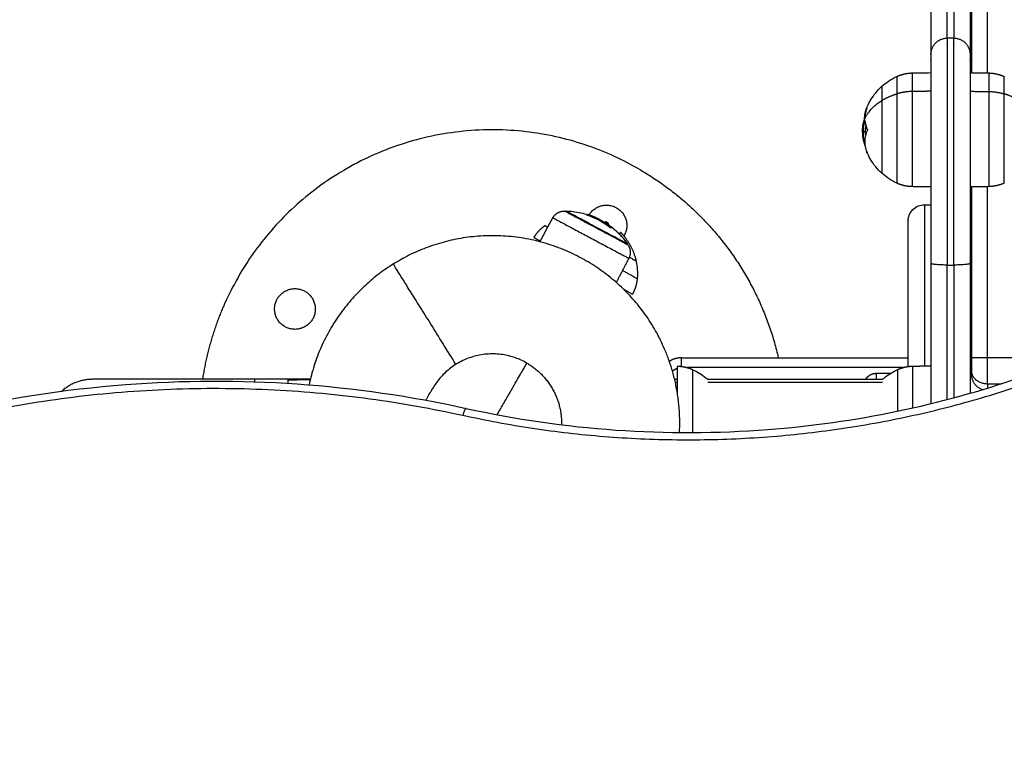
# Model space of a CAD drawing. Units: millimetres. Extents: x 3554.7 to 3575.3, y 7391.9 to 7411.
# Drawn here: x 3567.3 to 3567.6, y 7398.6 to 7398.8 of the extents above; entities that cross this region are included whole.
import ezdxf

# ---------------------------------------------------------------- set-up
doc = ezdxf.new("R2010")
doc.units = ezdxf.units.MM
doc.layers.add('DIASTASEIS', color=253, linetype='Continuous', lineweight=5)
doc.layers.add('Make2D$Visible$Curves', color=255, linetype='Continuous')
doc.layers.add('Make2D$Visible$Tangents', color=253, linetype='Continuous')
doc.styles.get("Standard").update_dxf_attribs({"font": 'ARIALN.TTF'})
doc.dimstyles.new('STANDARD_ACAD', dxfattribs={"dimtxt": 0.18, "dimasz": 0.15, "dimexe": 0.18, "dimexo": 0.0625, "dimgap": 0.09, "dimtad": 0, "dimtih": 1, "dimtoh": 1, "dimzin": 0, "dimdsep": 46, "dimtxsty": 'Standard', "dimblk": 'OBLIQUE', "dimcen": 0.09, "dimadec": 0, "dimazin": 0, "dimtfac": 1, "dimtofl": 0, "dimtmove": 0, "dimatfit": 3, "dimfxl": 1, "dimtolj": 1, "dimtzin": 0, "dimarcsym": 0})

# ---------------------------------------------------------------- blocks, each defined once
blk = doc.blocks.new('_Oblique')
at = {"color": 0, "linetype": 'ByBlock', "lineweight": -2, "transparency": 16777216}
blk.add_line((-0.5, -0.5), (0.5, 0.5), dxfattribs=at)
blk = doc.blocks.new('*D2')
at = {"layer": 'Defpoints', "color": 0}
for p in [(3567.54426, 7403.17813), (3563.1977, 7392.35582), (3567.0481, 7392.35582)]:
    blk.add_point(p, dxfattribs=at)
at = {"layer": 'DIASTASEIS', "color": 0, "lineweight": -2}
for p, q in [((3567.48176, 7403.17813), (3563.0177, 7403.17813)), ((3563.1977, 7403.17813), (3563.1977, 7397.94888)), ((3563.1977, 7392.35582), (3563.1977, 7397.58507)), ((3566.9856, 7392.35582), (3563.0177, 7392.35582))]:
    blk.add_line(p, q, dxfattribs=at)
at = {"layer": 'DIASTASEIS', "color": 0, "linetype": 'ByBlock', "lineweight": -2, "xscale": 0.15, "yscale": 0.15, "zscale": 0.15}
for p, rotation in [((3563.1977, 7403.17813), 90), ((3563.1977, 7392.35582), 270)]:
    blk.add_blockref('_Oblique', p, dxfattribs=dict(at, rotation=rotation))
at = {"layer": 'DIASTASEIS', "color": 0, "insert": (3563.1977, 7397.76698), "char_height": 0.18, "attachment_point": 5}
blk.add_mtext('\\A1;10.82', dxfattribs=at)
blk = doc.blocks.new('*D4')
at = {"layer": 'Defpoints', "color": 0}
for p in [(3567.55326, 7401.15813), (3565.3041, 7393.83552), (3566.7995, 7393.83552)]:
    blk.add_point(p, dxfattribs=at)
at = {"layer": 'DIASTASEIS', "color": 0, "lineweight": -2}
for p, q in [((3567.49076, 7401.15813), (3565.1241, 7401.15813)), ((3565.3041, 7401.15813), (3565.3041, 7397.67873)), ((3565.3041, 7393.83552), (3565.3041, 7397.31492)), ((3566.737, 7393.83552), (3565.1241, 7393.83552))]:
    blk.add_line(p, q, dxfattribs=at)
at = {"layer": 'DIASTASEIS', "color": 0, "linetype": 'ByBlock', "lineweight": -2, "xscale": 0.15, "yscale": 0.15, "zscale": 0.15}
for p, rotation in [((3565.3041, 7401.15813), 90), ((3565.3041, 7393.83552), 270)]:
    blk.add_blockref('_Oblique', p, dxfattribs=dict(at, rotation=rotation))
at = {"layer": 'DIASTASEIS', "color": 0, "insert": (3565.3041, 7397.49683), "char_height": 0.18, "attachment_point": 5}
blk.add_mtext('\\A1;7.32', dxfattribs=at)
blk = doc.blocks.new('s260a')
at = {"layer": 'Make2D$Visible$Curves'}
for points, degree in [([(3519.32823, 7404.58246), (3519.32823, 7404.5535), (3519.32823, 7404.52453)], 2), ([(3519.31012, 7404.52444), (3519.31202, 7404.52447), (3519.31393, 7404.5245), (3519.31583, 7404.52454)], 3), ([(3519.32783, 7404.52454), (3519.33069, 7404.52449), (3519.33355, 7404.52444)], 2), ([(3519.2962, 7404.51384), (3519.29621, 7404.51386), (3519.29621, 7404.51388), (3519.29622, 7404.51388)], 3), ([(3519.2962, 7404.51383), (3519.2962, 7404.51383), (3519.2962, 7404.51382), (3519.2962, 7404.51382)], 3), ([(3519.29577, 7404.509), (3519.29556, 7404.509), (3519.29534, 7404.509)], 2), ([(3519.29568, 7404.50971), (3519.29565, 7404.50971), (3519.29562, 7404.50971)], 2), ([(3519.29573, 7404.5064), (3519.29535, 7404.5064), (3519.29498, 7404.5064)], 2), ([(3519.29575, 7404.50533), (3519.29574, 7404.50567), (3519.29573, 7404.50604), (3519.29573, 7404.5064)], 3), ([(3519.29631, 7404.50712), (3519.29631, 7404.50712), (3519.29631, 7404.50712), (3519.29631, 7404.50712)], 3), ([(3519.2952, 7404.50339), (3519.29512, 7404.50375), (3519.29506, 7404.50412), (3519.29501, 7404.50448)], 3), ([(3519.29556, 7404.5043), (3519.29531, 7404.5043), (3519.29506, 7404.5043)], 2), ([(3519.31583, 7404.48944), (3519.31298, 7404.48949), (3519.31012, 7404.48954)], 2), ([(3519.33355, 7404.48954), (3519.33164, 7404.4895), (3519.32974, 7404.48947), (3519.32783, 7404.48944)], 3), ([(3519.32823, 7404.48944), (3519.32823, 7404.46322), (3519.32823, 7404.43699)], 2), ([(3519.31383, 7404.48399), (3519.31483, 7404.48399), (3519.31583, 7404.48399)], 2), ([(3519.20326, 7404.48206), (3519.20342, 7404.48206), (3519.20358, 7404.48206), (3519.20374, 7404.48206)], 3), ([(3519.19577, 7404.47262), (3519.1971, 7404.47507), (3519.19844, 7404.47752), (3519.19977, 7404.47997)], 3), ([(3519.21603, 7404.47885), (3519.21584, 7404.47853), (3519.21565, 7404.4782)], 2), ([(3519.21629, 7404.47771), (3519.21615, 7404.47787), (3519.21594, 7404.47803), (3519.21565, 7404.4782)], 3), ([(3519.21678, 7404.47776), (3519.21676, 7404.47772), (3519.21673, 7404.47768)], 2), ([(3519.21674, 7404.47769), (3519.21675, 7404.47772), (3519.21677, 7404.47774), (3519.21678, 7404.47776)], 3), ([(3519.22309, 7404.46754), (3519.22116, 7404.46384), (3519.21923, 7404.46014)], 2), ([(3519.23923, 7404.43699), (3519.27403, 7404.43699), (3519.30883, 7404.43699)], 2), ([(3519.32783, 7404.43699), (3519.32803, 7404.43699), (3519.32823, 7404.43699)], 2), ([(3519.31032, 7404.43444), (3519.31308, 7404.43449), (3519.31583, 7404.43454)], 2), ([(3519.12533, 7404.43044), (3519.11678, 7404.43044), (3519.10823, 7404.43044)], 2), ([(3519.11854, 7404.43026), (3519.12192, 7404.43029), (3519.1253, 7404.43032)], 2), ([(3519.23714, 7404.43044), (3519.23754, 7404.43044), (3519.23795, 7404.43044)], 2), ([(3519.2472, 7404.43044), (3519.27413, 7404.43044), (3519.30107, 7404.43044)], 2), ([(3519.29914, 7404.43226), (3519.30062, 7404.43227), (3519.30209, 7404.43229), (3519.30356, 7404.4323)], 3)]:
    blk.add_open_spline(points, degree=degree, dxfattribs=at)
for points, weights, degree, knots in [([(3519.31583, 7404.57833), (3519.31583, 7404.56236), (3519.31583, 7404.54737), (3519.31583, 7404.53238), (3519.31583, 7404.53016)], [1, 0.896387792328, 1, 0.896387792328, 1], 2, [0, 0, 0, 32.147092, 32.147092, 64.294183, 64.294183, 64.294183]), ([(3519.32783, 7404.57833), (3519.32783, 7404.56236), (3519.32783, 7404.54737), (3519.32783, 7404.53238), (3519.32783, 7404.53016)], [1, 0.896387792328, 1, 0.896387792328, 1], 2, [-64.294183, -64.294183, -64.294183, -32.147092, -32.147092, 0, 0, 0]), ([(3519.30076, 7404.51599), (3519.30076, 7404.50956), (3519.30076, 7404.5016), (3519.30076, 7404.49364), (3519.30076, 7404.49364)], [1, 0.837757589222, 1, 0.837757589222, 1], 2, [-41.940262, -41.940262, -41.940262, -26.517466, -26.517466, -11.094671, -11.094671, -11.094671]), ([(3519.22623, 7404.49493), (3519.14829, 7404.53993), (3519.10329, 7404.46199), (3519.09479, 7404.44726), (3519.09224, 7404.43044)], [1, 0.707106781187, 1, 0.927397793765, 0.89078877557], 2, [-282.743339, -282.743339, -282.743339, -141.371669, -141.371669, -106.32854, -106.32854, -106.32854]), ([(3519.19977, 7404.47997), (3519.20027, 7404.48088), (3519.20108, 7404.48157), (3519.20212, 7404.48189), (3519.20249, 7404.482), (3519.20288, 7404.48206), (3519.20326, 7404.48206)], [0.948722380276, 0.858040474803, 0.812699522066, 0.812699522066, 0.812699522066, 0.812699522066, 0.812699522066], 3, [0.039704, 0.039704, 0.039704, 0.039704, 3.222976, 3.222976, 3.222976, 4.401645, 4.401645, 4.401645, 4.401645]), ([(3519.22263, 7404.47199), (3519.22148, 7404.4726), (3519.21261, 7404.47733), (3519.20374, 7404.48206), (3519.20374, 7404.48206)], [1, 0.729743001989, 1, 0.729743001989, 1], 2, [0, 0, 0, 16.186282, 16.186282, 32.372564, 32.372564, 32.372564]), ([(3519.21076, 7404.48063), (3519.21079, 7404.48068), (3519.21082, 7404.48073), (3519.21395, 7404.48615), (3519.21936, 7404.48302)], [0.991911984358, 0.995898558896, 1, 0.707106781187, 1], 2, [-9.954953, -9.954953, -9.954953, -9.817477, -9.817477, 0, 0, 0]), ([(3519.21936, 7404.48302), (3519.22477, 7404.4799), (3519.22165, 7404.47448), (3519.22162, 7404.47443), (3519.22158, 7404.47438)], [1, 0.707106781187, 1, 0.996059137639, 0.992224323456], 2, [-19.634954, -19.634954, -19.634954, -9.817477, -9.817477, -9.685383, -9.685383, -9.685383]), ([(3519.22056, 7404.47552), (3519.22124, 7404.47483), (3519.22184, 7404.47407), (3519.22415, 7404.47115), (3519.22512, 7404.46755), (3519.22524, 7404.46711), (3519.22533, 7404.46667)], [0.912953131239, 0.900187312306, 0.890165042945, 0.853553390593, 0.853553390593, 0.853553390593, 0.854090367218], 2, [33.632248, 33.632248, 33.632248, 35.511994, 35.511994, 42.967838, 42.967838, 43.87079, 43.87079, 43.87079]), ([(3519.23866, 7404.41406), (3519.23958, 7404.43209), (3519.23003, 7404.44741), (3519.19961, 7404.4962), (3519.15081, 7404.46578)], [0.860277113499, 0.88493278546, 1, 0.707106781187, 1], 2, [54.836998, 54.836998, 54.836998, 90.320789, 90.320789, 180.641578, 180.641578, 180.641578]), ([(3519.11749, 7404.44657), (3519.11207, 7404.4497), (3519.1152, 7404.45511), (3519.11832, 7404.46052), (3519.12374, 7404.4574)], [1, 0.707106781187, 1, 0.707106781187, 1], 2, [-19.634954, -19.634954, -19.634954, -9.817477, -9.817477, 0, 0, 0]), ([(3519.12374, 7404.4574), (3519.12915, 7404.45427), (3519.12602, 7404.44886), (3519.1229, 7404.44345), (3519.11749, 7404.44657)], [1, 0.707106781187, 1, 0.707106781187, 1], 2, [-19.634954, -19.634954, -19.634954, -9.817477, -9.817477, 0, 0, 0]), ([(3519.23795, 7404.43444), (3519.23795, 7404.43444), (3519.23795, 7404.42668), (3519.23795, 7404.42657), (3519.23795, 7404.42646)], [1, 0.881875314244, 1, 0.998083773169, 0.996229716667], 2, [20.551294, 20.551294, 20.551294, 37.686444, 37.686444, 37.964411, 37.964411, 37.964411]), ([(3519.10823, 7404.43044), (3519.08752, 7404.43044), (3519.07288, 7404.43044), (3519.05823, 7404.43044), (3519.05823, 7404.43044)], [1, 0.853553390593, 0.853553390593, 0.853553390593, 1], 2, [0, 0, 0, 41.421356, 41.421356, 82.842712, 82.842712, 82.842712]), ([(3519.29582, 7404.43044), (3519.29597, 7404.43067), (3519.29615, 7404.43089), (3519.29635, 7404.43109), (3519.29712, 7404.43186), (3519.29811, 7404.43225), (3519.29914, 7404.43226)], [1, 1, 1, 1, 1, 1.05579054928, 1.16737164784], 3, [2.305378, 2.305378, 2.305378, 2.305378, 3.154266, 3.154266, 3.154266, 6.337538, 6.337538, 6.337538, 6.337538])]:
    blk.add_rational_spline(points, weights, degree=degree, knots=knots, dxfattribs=at)
for points, weights, degree in [([(3519.31583, 7404.53016), (3519.31583, 7404.52283), (3519.31583, 7404.46596)], [1, 0.718427007184, 1], 2), ([(3519.32783, 7404.53016), (3519.32783, 7404.52283), (3519.32783, 7404.46596)], [1, 0.718427007184, 1], 2), ([(3519.30532, 7404.52334), (3519.30683, 7404.52404), (3519.30845, 7404.52441), (3519.31012, 7404.52444)], [0.57515977626, 0.567004351407, 0.567004351407, 0.57515977626], 3), ([(3519.33355, 7404.52444), (3519.33521, 7404.52441), (3519.33683, 7404.52404), (3519.33835, 7404.52334)], [0.57515977626, 0.567004351407, 0.567004351407, 0.57515977626], 3), ([(3519.30076, 7404.52034), (3519.30076, 7404.52034), (3519.30076, 7404.51599)], [1, 0.914902205159, 1], 2), ([(3519.29549, 7404.51024), (3519.29542, 7404.51183), (3519.29601, 7404.51338)], [0.9808428087, 0.980944748786, 1], 2), ([(3519.2962, 7404.51382), (3519.29564, 7404.51233), (3519.29556, 7404.51078)], [1, 0.993116532197, 1], 2), ([(3519.29601, 7404.51338), (3519.29609, 7404.51361), (3519.2962, 7404.51384)], [1, 0.999785219839, 1], 2), ([(3519.29562, 7404.50971), (3519.29546, 7404.50936), (3519.29534, 7404.509)], [1, 0.999543502273, 1], 2), ([(3519.29631, 7404.50712), (3519.29581, 7404.50838), (3519.29568, 7404.5097)], [1, 0.994530646669, 1], 2), ([(3519.2963, 7404.50709), (3519.29605, 7404.50762), (3519.29587, 7404.50816)], [1, 0.993298417859, 0.988941120805], 2), ([(3519.29631, 7404.50689), (3519.2948, 7404.50366), (3519.29609, 7404.50038)], [1, 0.960392684369, 1], 2), ([(3519.29503, 7404.50432), (3519.29506, 7404.50412), (3519.29511, 7404.50391)], [1, 0.999212718823, 0.998707880471], 2), ([(3519.29506, 7404.5043), (3519.2951, 7404.50384), (3519.2952, 7404.50339)], [1, 0.999258370591, 1], 2), ([(3519.2952, 7404.50339), (3519.29535, 7404.50263), (3519.29565, 7404.50189)], [1, 0.997484017169, 0.999048708571], 2), ([(3519.29609, 7404.50038), (3519.29618, 7404.50015), (3519.29629, 7404.49991)], [1, 0.999782546697, 1], 2), ([(3519.22623, 7404.49493), (3519.26025, 7404.47529), (3519.26898, 7404.43699)], [1, 0.846887006439, 0.853856850522], 2), ([(3519.31012, 7404.48954), (3519.30845, 7404.48957), (3519.30683, 7404.48994), (3519.30532, 7404.49063)], [0.57515977626, 0.567004351407, 0.567004351407, 0.57515977626], 3), ([(3519.33835, 7404.49063), (3519.33683, 7404.48994), (3519.33521, 7404.48957), (3519.33355, 7404.48954)], [0.57515977626, 0.567004351407, 0.567004351407, 0.57515977626], 3), ([(3519.21008, 7404.48087), (3519.21043, 7404.48098), (3519.21068, 7404.4809)], [1, 0.997688786247, 1], 2), ([(3519.21733, 7404.47696), (3519.2141, 7404.47954), (3519.21018, 7404.48082)], [1, 0.984173879849, 1], 2), ([(3519.21061, 7404.48087), (3519.21069, 7404.48079), (3519.21073, 7404.48063)], [1, 0.998762968511, 0.999118453378], 2), ([(3519.21068, 7404.4809), (3519.21068, 7404.4809), (3519.21069, 7404.4809)], [1, 0.999998153721, 1], 2), ([(3519.21153, 7404.48057), (3519.21113, 7404.48072), (3519.21073, 7404.48084)], [1, 0.999834060096, 1], 2), ([(3519.21449, 7404.4789), (3519.21613, 7404.47805), (3519.21762, 7404.47695)], [0.991883834225, 0.991417958704, 0.997378526983], 2), ([(3519.2179, 7404.47698), (3519.2167, 7404.4779), (3519.21539, 7404.47867)], [0.999620927745, 0.997683939266, 1], 2), ([(3519.21798, 7404.47696), (3519.21699, 7404.47774), (3519.21592, 7404.4784)], [0.999858692808, 0.998459566375, 1], 2), ([(3519.21666, 7404.47836), (3519.21656, 7404.47817), (3519.21629, 7404.47771)], [1, 0.983039943908, 0.975269172971], 2), ([(3519.30883, 7404.43432), (3519.30883, 7404.47899), (3519.30883, 7404.47899)], [0.87673274101, 0.818909741272, 1], 2), ([(3519.19398, 7404.47396), (3519.19484, 7404.47539), (3519.19597, 7404.47661), (3519.19733, 7404.47757)], [0.5, 0.492910296244, 0.492910296244, 0.5], 3), ([(3519.19819, 7404.47707), (3519.19733, 7404.47757), (3519.19733, 7404.47757)], [0.89495346091, 0.93141801624, 1], 2), ([(3519.21773, 7404.47697), (3519.2173, 7404.47729), (3519.21685, 7404.47757)], [0.997326807442, 0.998184646988, 1], 2), ([(3519.21803, 7404.47693), (3519.21782, 7404.47705), (3519.21745, 7404.47688)], [1, 0.996588812689, 1], 2), ([(3519.21817, 7404.47682), (3519.21811, 7404.47689), (3519.21803, 7404.47693)], [1, 0.999550788413, 1], 2), ([(3519.22056, 7404.47552), (3519.22053, 7404.47555), (3519.22017, 7404.47499)], [1, 0.989833413999, 0.99905088189], 2), ([(3519.19398, 7404.47396), (3519.19398, 7404.47396), (3519.1959, 7404.47285)], [1, 0.902632630079, 0.870001512938], 2), ([(3519.22271, 7404.47194), (3519.22271, 7404.47194), (3519.22263, 7404.47199)], [1, 0.997882025493, 1], 2), ([(3519.22289, 7404.47159), (3519.22276, 7404.47179), (3519.22263, 7404.47199)], [1, 0.999948740388, 1], 2), ([(3519.22289, 7404.47159), (3519.22418, 7404.46963), (3519.22309, 7404.46754)], [1, 0.861109360687, 1], 2), ([(3519.22533, 7404.46667), (3519.22533, 7404.46667), (3519.22325, 7404.46787)], [1, 0.884639857678, 0.860152167033], 2), ([(3519.22533, 7404.46667), (3519.22591, 7404.46397), (3519.22566, 7404.46122)], [0.854090367218, 0.857390720353, 0.880975626495], 2), ([(3519.31583, 7404.46596), (3519.31583, 7404.44449), (3519.31583, 7404.42293)], [1, 0.999543822171, 0.999717894667], 2), ([(3519.32783, 7404.46596), (3519.32783, 7404.44607), (3519.32783, 7404.42612)], [1, 0.999577519178, 0.999695616807], 2), ([(3519.15081, 7404.46578), (3519.12994, 7404.45277), (3519.12494, 7404.42869)], [1, 0.849501510453, 0.853665497884], 2), ([(3519.22566, 7404.46122), (3519.2255, 7404.45956), (3519.22501, 7404.45797), (3519.2242, 7404.45651)], [0.5, 0.492910296244, 0.492910296244, 0.5], 3), ([(3519.2214, 7404.45813), (3519.2242, 7404.45651), (3519.2242, 7404.45651)], [0.85952952261, 0.883136904096, 1], 2), ([(3519.19179, 7404.43537), (3519.17341, 7404.44593), (3519.16285, 7404.42755)], [1, 0.707106781186, 1], 2), ([(3519.23923, 7404.43699), (3519.23723, 7404.43699), (3519.23553, 7404.43592)], [1, 0.928683729605, 0.933292456437], 2), ([(3519.32823, 7404.43699), (3519.32823, 7404.43452), (3519.32823, 7404.43302)], [1, 0.8968260351, 1], 2), ([(3519.19179, 7404.43537), (3519.20275, 7404.42907), (3519.20243, 7404.41644)], [1, 0.801974972125, 0.87171928233], 2), ([(3519.23795, 7404.43444), (3519.23961, 7404.43441), (3519.24123, 7404.43404), (3519.24275, 7404.43335)], [0.519823396252, 0.512452608482, 0.512452608482, 0.519823396252], 3), ([(3519.30552, 7404.43335), (3519.30703, 7404.43404), (3519.30865, 7404.43441), (3519.31032, 7404.43444)], [0.519823396252, 0.512452608482, 0.512452608482, 0.519823396252], 3), ([(3519.32823, 7404.43302), (3519.32823, 7404.43199), (3519.32823, 7404.43199)], [1, 0.946964065791, 1], 2), ([(3519.04898, 7404.42675), (3519.05287, 7404.43044), (3519.05823, 7404.43044)], [0.853705690815, 0.858276085919, 1], 2), ([(3519.11854, 7404.42915), (3519.11854, 7404.43026), (3519.11854, 7404.43026)], [0.884163945319, 0.920507195203, 1], 2), ([(3519.32823, 7404.43199), (3519.32823, 7404.42838), (3519.33166, 7404.42724)], [1, 0.769951122902, 0.901279583719], 2), ([(3519.1608, 7404.42398), (3519.16285, 7404.42755), (3519.16285, 7404.42755)], [0.902960001908, 0.938614725578, 1], 2)]:
    blk.add_rational_spline(points, weights, degree=degree, dxfattribs=at)
for points, knots in [([(3519.30076, 7404.52034), (3519.30139, 7404.52091), (3519.30206, 7404.52144), (3519.30277, 7404.52191), (3519.30358, 7404.52246), (3519.30443, 7404.52294), (3519.30532, 7404.52334)], [43.680905, 43.680905, 43.680905, 43.680905, 46.259271, 46.259271, 46.259271, 49.194386, 49.194386, 49.194386, 49.194386]), ([(3519.29601, 7404.51338), (3519.29634, 7404.51427), (3519.29675, 7404.51513), (3519.29723, 7404.51596), (3519.29726, 7404.51601), (3519.29728, 7404.51605), (3519.29731, 7404.5161), (3519.29824, 7404.51769), (3519.29941, 7404.51911), (3519.30076, 7404.52034)], [35.100784, 35.100784, 35.100784, 35.100784, 37.98442, 37.98442, 37.98442, 38.152657, 38.152657, 38.152657, 43.680905, 43.680905, 43.680905, 43.680905]), ([(3519.29622, 7404.51388), (3519.29622, 7404.51388), (3519.29622, 7404.51388), (3519.29622, 7404.51388), (3519.29621, 7404.51386), (3519.2962, 7404.51383)], [0.1170244, 0.1170244, 0.1170244, 0.1170244, 0.1296636, 0.1296636, 0.2593272, 0.2593272, 0.2593272, 0.2593272]), ([(3519.29486, 7404.50681), (3519.29486, 7404.50689), (3519.29486, 7404.50696), (3519.29486, 7404.50706), (3519.29487, 7404.5071), (3519.29487, 7404.50716), (3519.29487, 7404.50718), (3519.29487, 7404.50721), (3519.29487, 7404.50723), (3519.29487, 7404.50724), (3519.29487, 7404.50731), (3519.29487, 7404.50738), (3519.29488, 7404.50749), (3519.29488, 7404.50754), (3519.29489, 7404.50761), (3519.29489, 7404.50764), (3519.29489, 7404.50765), (3519.29489, 7404.50766), (3519.29489, 7404.50767), (3519.2949, 7404.50779), (3519.29491, 7404.50791), (3519.29493, 7404.50812), (3519.29493, 7404.50819), (3519.29495, 7404.5083), (3519.29495, 7404.50835), (3519.29496, 7404.50842), (3519.29497, 7404.50846), (3519.29497, 7404.50847), (3519.29497, 7404.50848), (3519.29497, 7404.50849), (3519.29497, 7404.50849)], [-1.806525, -1.806525, -1.806525, -1.806525, -1.58071, -1.58071, -1.467802, -1.467802, -1.411348, -1.383121, -1.383121, -1.354894, -1.354894, -1.129078, -1.129078, -1.01617, -0.959717, -0.93149, -0.917376, -0.917376, -0.903263, -0.903263, -0.451631, -0.451631, -0.225816, -0.225816, -0.112908, -0.056454, -0.028227, -0.014113, -0.014113, 0, 0, 0, 0]), ([(3519.29551, 7404.51056), (3519.29547, 7404.51046), (3519.29543, 7404.51038), (3519.29539, 7404.51027), (3519.29538, 7404.51024), (3519.29537, 7404.5102), (3519.29537, 7404.5102), (3519.29536, 7404.51019), (3519.29536, 7404.51018), (3519.29536, 7404.51017), (3519.29535, 7404.51015), (3519.29531, 7404.51004), (3519.29528, 7404.50994), (3519.29525, 7404.50984), (3519.29524, 7404.50982), (3519.29524, 7404.50979), (3519.29523, 7404.50978), (3519.29523, 7404.50975), (3519.29521, 7404.50969), (3519.29519, 7404.50963), (3519.29513, 7404.50939), (3519.29509, 7404.50921), (3519.29505, 7404.509), (3519.29505, 7404.50896), (3519.29504, 7404.50891), (3519.29503, 7404.5089), (3519.29503, 7404.50888), (3519.29503, 7404.50887), (3519.29502, 7404.50883), (3519.29502, 7404.5088), (3519.295, 7404.50868), (3519.29498, 7404.50858), (3519.29497, 7404.50849)], [0, 0, 0, 0, 0.34183, 0.34183, 0.512745, 0.512745, 0.555474, 0.555474, 0.576838, 0.576838, 0.598202, 0.68366, 1.02549, 1.02549, 1.110947, 1.110947, 1.153676, 1.153676, 1.196405, 1.367319, 1.367319, 2.050979, 2.050979, 2.221894, 2.221894, 2.264623, 2.264623, 2.307352, 2.307352, 2.392809, 2.392809, 2.734639, 2.734639, 2.734639, 2.734639]), ([(3519.29534, 7404.509), (3519.29527, 7404.50882), (3519.29522, 7404.50863), (3519.29518, 7404.50845), (3519.29518, 7404.50844), (3519.29518, 7404.50842), (3519.29517, 7404.5084), (3519.29516, 7404.50836), (3519.29515, 7404.50832), (3519.29514, 7404.50824), (3519.29513, 7404.50819), (3519.2951, 7404.50803), (3519.29508, 7404.50793), (3519.29507, 7404.50781), (3519.29507, 7404.5078), (3519.29506, 7404.50777), (3519.29506, 7404.50772), (3519.29505, 7404.50768), (3519.29504, 7404.50759), (3519.29503, 7404.50753), (3519.29502, 7404.50736), (3519.29501, 7404.50725), (3519.295, 7404.50711), (3519.295, 7404.50708), (3519.29499, 7404.50701), (3519.29499, 7404.50698), (3519.29499, 7404.50689), (3519.29499, 7404.50683), (3519.29498, 7404.50665), (3519.29498, 7404.50653), (3519.29498, 7404.5064)], [-3.079286, -3.079286, -3.079286, -3.079286, -2.309464, -2.309464, -2.285407, -2.285407, -2.26135, -2.213237, -2.117009, -2.117009, -1.924553, -1.924553, -1.539643, -1.539643, -1.491529, -1.491529, -1.443415, -1.347187, -1.347187, -1.154732, -1.154732, -0.769821, -0.769821, -0.673594, -0.673594, -0.577366, -0.577366, -0.384911, -0.384911, 0, 0, 0, 0]), ([(3519.29556, 7404.51078), (3519.29556, 7404.51075), (3519.29555, 7404.5107), (3519.29553, 7404.51062), (3519.29552, 7404.51058), (3519.29551, 7404.51056)], [0, 0, 0, 0, 0.1311031, 0.1311031, 0.2622062, 0.2622062, 0.2622062, 0.2622062]), ([(3519.29562, 7404.50971), (3519.29563, 7404.50974), (3519.29564, 7404.50975), (3519.29567, 7404.50975), (3519.29567, 7404.50973), (3519.29568, 7404.5097)], [0, 0, 0, 0, 0.1315186, 0.1315186, 0.2630373, 0.2630373, 0.2630373, 0.2630373]), ([(3519.29573, 7404.5064), (3519.29573, 7404.50665), (3519.29574, 7404.5069), (3519.29576, 7404.50725), (3519.29577, 7404.50737), (3519.29579, 7404.50754), (3519.29579, 7404.5076), (3519.29581, 7404.50771), (3519.29581, 7404.50777), (3519.29585, 7404.50801), (3519.29588, 7404.50818), (3519.29591, 7404.50835)], [0, 0, 0, 0, 0.770148, 0.770148, 1.155223, 1.155223, 1.34776, 1.34776, 1.540297, 1.540297, 2.190694, 2.190694, 2.190694, 2.190694]), ([(3519.29501, 7404.50448), (3519.29499, 7404.50462), (3519.29497, 7404.50475), (3519.29496, 7404.50487), (3519.29496, 7404.50488), (3519.29496, 7404.50489), (3519.29496, 7404.50492), (3519.29495, 7404.50496), (3519.29495, 7404.505), (3519.29494, 7404.50508), (3519.29493, 7404.50513), (3519.29492, 7404.50529), (3519.29491, 7404.50538), (3519.29491, 7404.50548), (3519.29491, 7404.50549), (3519.2949, 7404.5055), (3519.2949, 7404.50553), (3519.2949, 7404.50558), (3519.2949, 7404.50562), (3519.29489, 7404.5057), (3519.29489, 7404.50576), (3519.29488, 7404.50587), (3519.29488, 7404.50592), (3519.29488, 7404.50599), (3519.29488, 7404.50602), (3519.29488, 7404.50608), (3519.29487, 7404.5061), (3519.29487, 7404.50619), (3519.29487, 7404.50625), (3519.29487, 7404.50636), (3519.29487, 7404.50641), (3519.29486, 7404.50659), (3519.29486, 7404.5067), (3519.29486, 7404.50681)], [-2.58739, -2.58739, -2.58739, -2.58739, -2.093561, -2.093561, -2.071753, -2.071753, -2.049945, -2.006329, -1.919097, -1.919097, -1.744634, -1.744634, -1.395707, -1.395707, -1.373899, -1.373899, -1.352091, -1.308476, -1.221244, -1.221244, -1.04678, -1.04678, -0.872317, -0.872317, -0.785085, -0.785085, -0.697854, -0.697854, -0.52339, -0.52339, -0.348927, -0.348927, 0, 0, 0, 0]), ([(3519.29498, 7404.5064), (3519.29498, 7404.50601), (3519.29499, 7404.50564), (3519.295, 7404.50526), (3519.295, 7404.50525), (3519.295, 7404.50523), (3519.295, 7404.5052), (3519.29501, 7404.50513), (3519.29501, 7404.50507), (3519.29502, 7404.50494), (3519.29502, 7404.50486), (3519.29504, 7404.50462), (3519.29505, 7404.50446), (3519.29506, 7404.5043)], [-2.45445, -2.45445, -2.45445, -2.45445, -1.227225, -1.227225, -1.188874, -1.188874, -1.150524, -1.073822, -0.920419, -0.920419, -0.613613, -0.613613, 0, 0, 0, 0]), ([(3519.29631, 7404.50686), (3519.29632, 7404.50689), (3519.29633, 7404.50693), (3519.29633, 7404.50702), (3519.29632, 7404.50706), (3519.2963, 7404.50709)], [0, 0, 0, 0, 0.1330498, 0.1330498, 0.2660997, 0.2660997, 0.2660997, 0.2660997]), ([(3519.29631, 7404.50712), (3519.29632, 7404.50708), (3519.29633, 7404.50704), (3519.29633, 7404.50696), (3519.29632, 7404.50692), (3519.29631, 7404.50689)], [0, 0, 0, 0, 0.1313745, 0.1313745, 0.2627491, 0.2627491, 0.2627491, 0.2627491]), ([(3519.30076, 7404.49364), (3519.29941, 7404.49486), (3519.29824, 7404.49629), (3519.29731, 7404.49787), (3519.29728, 7404.49792), (3519.29726, 7404.49797), (3519.29723, 7404.49802), (3519.29679, 7404.49878), (3519.29641, 7404.49957), (3519.29609, 7404.50038)], [13.293809, 13.293809, 13.293809, 13.293809, 18.822057, 18.822057, 18.822057, 18.990295, 18.990295, 18.990295, 21.642995, 21.642995, 21.642995, 21.642995]), ([(3519.29629, 7404.49991), (3519.2963, 7404.49989), (3519.29631, 7404.49987), (3519.29631, 7404.49987), (3519.29631, 7404.49989), (3519.29629, 7404.49992)], [0, 0, 0, 0, 0.1304574, 0.1304574, 0.2609149, 0.2609149, 0.2609149, 0.2609149]), ([(3519.30532, 7404.49063), (3519.30443, 7404.49104), (3519.30358, 7404.49152), (3519.30277, 7404.49206), (3519.30206, 7404.49254), (3519.30139, 7404.49307), (3519.30076, 7404.49364)], [7.780328, 7.780328, 7.780328, 7.780328, 10.715444, 10.715444, 10.715444, 13.293809, 13.293809, 13.293809, 13.293809]), ([(3519.30883, 7404.47899), (3519.30883, 7404.47899), (3519.30884, 7404.47914), (3519.30884, 7404.47919), (3519.30884, 7404.47924), (3519.30885, 7404.47939), (3519.30886, 7404.47949), (3519.30888, 7404.4797), (3519.3089, 7404.4798), (3519.30898, 7404.48022), (3519.30906, 7404.48053), (3519.30944, 7404.48147), (3519.30981, 7404.48204), (3519.3103, 7404.48253), (3519.31124, 7404.48347), (3519.31251, 7404.48399), (3519.31383, 7404.48399)], [0, 0, 0, 0, 0.000078, 0.000078, 0.155231, 0.155231, 0.472742, 0.472742, 0.797083, 0.797083, 1.807949, 1.807949, 3.943579, 3.943579, 3.943579, 7.972299, 7.972299, 7.972299, 7.972299]), ([(3519.20374, 7404.48206), (3519.20448, 7404.48205), (3519.20523, 7404.482), (3519.20597, 7404.48192), (3519.20757, 7404.48174), (3519.20915, 7404.4814), (3519.21068, 7404.4809)], [25.920767, 25.920767, 25.920767, 25.920767, 28.171657, 28.171657, 28.171657, 33.022555, 33.022555, 33.022555, 33.022555]), ([(3519.21018, 7404.48082), (3519.21015, 7404.48083), (3519.21012, 7404.48085), (3519.21008, 7404.48086), (3519.21008, 7404.48087), (3519.21008, 7404.48087)], [0, 0, 0, 0, 0.1032602, 0.1032602, 0.2065205, 0.2065205, 0.2065205, 0.2065205]), ([(3519.21073, 7404.48084), (3519.21069, 7404.48086), (3519.21067, 7404.48086), (3519.21062, 7404.48087), (3519.21061, 7404.48088), (3519.21061, 7404.48087)], [0, 0, 0, 0, 0.1042154, 0.1042154, 0.2084308, 0.2084308, 0.2084308, 0.2084308]), ([(3519.21069, 7404.4809), (3519.2107, 7404.4809), (3519.21071, 7404.48089), (3519.21077, 7404.48087), (3519.2108, 7404.48086), (3519.21083, 7404.48085)], [0, 0, 0, 0, 0.1042943, 0.1042943, 0.2085886, 0.2085886, 0.2085886, 0.2085886]), ([(3519.21083, 7404.48085), (3519.21094, 7404.48081), (3519.21104, 7404.48078), (3519.21116, 7404.48074), (3519.2112, 7404.48073), (3519.21123, 7404.48071), (3519.21124, 7404.48071), (3519.21125, 7404.48071), (3519.21126, 7404.4807), (3519.21127, 7404.4807), (3519.2113, 7404.48069), (3519.21141, 7404.48065), (3519.21152, 7404.48061), (3519.21162, 7404.48057), (3519.21164, 7404.48056), (3519.21167, 7404.48055), (3519.21168, 7404.48055), (3519.21171, 7404.48054), (3519.21177, 7404.48052), (3519.21183, 7404.48049), (3519.21206, 7404.4804), (3519.21223, 7404.48034), (3519.21242, 7404.48026), (3519.21245, 7404.48024), (3519.2125, 7404.48022), (3519.21252, 7404.48021), (3519.21256, 7404.4802), (3519.21259, 7404.48019), (3519.21269, 7404.48014), (3519.21277, 7404.48011), (3519.21285, 7404.48007)], [0, 0, 0, 0, 0.271803, 0.271803, 0.407704, 0.407704, 0.44168, 0.44168, 0.458667, 0.458667, 0.475655, 0.543606, 0.815409, 0.815409, 0.883359, 0.883359, 0.917335, 0.917335, 0.95131, 1.087211, 1.087211, 1.630817, 1.630817, 1.766719, 1.766719, 1.834669, 1.834669, 1.90262, 1.90262, 2.174423, 2.174423, 2.174423, 2.174423]), ([(3519.21372, 7404.4796), (3519.21364, 7404.47965), (3519.21355, 7404.47969), (3519.21343, 7404.47976), (3519.21338, 7404.47978), (3519.21332, 7404.47981), (3519.2133, 7404.47982), (3519.21325, 7404.47984), (3519.21323, 7404.47985), (3519.21312, 7404.4799), (3519.21304, 7404.47995), (3519.2129, 7404.48001), (3519.21286, 7404.48003), (3519.21279, 7404.48006), (3519.21275, 7404.48008), (3519.21271, 7404.48009), (3519.21269, 7404.4801), (3519.21268, 7404.48011), (3519.21258, 7404.48015), (3519.21249, 7404.48019), (3519.21235, 7404.48025), (3519.2123, 7404.48027), (3519.21223, 7404.4803), (3519.21219, 7404.48032), (3519.21215, 7404.48033), (3519.21213, 7404.48034), (3519.21211, 7404.48035), (3519.21193, 7404.48042), (3519.21174, 7404.4805), (3519.21153, 7404.48057)], [0, 0, 0, 0, 0.308169, 0.308169, 0.462254, 0.462254, 0.539297, 0.539297, 0.616339, 0.616339, 0.924508, 0.924508, 1.078593, 1.078593, 1.155636, 1.194157, 1.194157, 1.232678, 1.232678, 1.540847, 1.540847, 1.694932, 1.694932, 1.771975, 1.810496, 1.810496, 1.849017, 1.849017, 2.465356, 2.465356, 2.465356, 2.465356]), ([(3519.21408, 7404.47948), (3519.21403, 7404.4795), (3519.21398, 7404.47953), (3519.21391, 7404.47956), (3519.21389, 7404.47958), (3519.21385, 7404.4796), (3519.21384, 7404.4796), (3519.21381, 7404.47962), (3519.2138, 7404.47962), (3519.21374, 7404.47965), (3519.21369, 7404.47968), (3519.21362, 7404.47971), (3519.21358, 7404.47973), (3519.21353, 7404.47976), (3519.21351, 7404.47977), (3519.2135, 7404.47977), (3519.21349, 7404.47978), (3519.2134, 7404.47982), (3519.2133, 7404.47986), (3519.21315, 7404.47994), (3519.21309, 7404.47996), (3519.213, 7404.48), (3519.21296, 7404.48002), (3519.2129, 7404.48005), (3519.21288, 7404.48006), (3519.21286, 7404.48007), (3519.21285, 7404.48007), (3519.21285, 7404.48007)], [-1.452034, -1.452034, -1.452034, -1.452034, -1.27053, -1.27053, -1.179778, -1.179778, -1.134402, -1.134402, -1.089026, -1.089026, -0.907521, -0.907521, -0.816769, -0.771393, -0.748705, -0.748705, -0.726017, -0.726017, -0.363009, -0.363009, -0.181504, -0.181504, -0.090752, -0.045376, -0.022688, -0.022688, 0, 0, 0, 0]), ([(3519.21372, 7404.4796), (3519.21398, 7404.47947), (3519.21424, 7404.47932), (3519.21456, 7404.47915), (3519.21457, 7404.47914), (3519.2146, 7404.47912), (3519.21465, 7404.47909), (3519.21471, 7404.47906), (3519.21481, 7404.479), (3519.21488, 7404.47896), (3519.21509, 7404.47884), (3519.21524, 7404.47876), (3519.21539, 7404.47867)], [-1.975444, -1.975444, -1.975444, -1.975444, -0.987722, -0.987722, -0.92599, -0.92599, -0.864257, -0.740792, -0.740792, -0.493861, -0.493861, 0, 0, 0, 0]), ([(3519.21408, 7404.47948), (3519.21415, 7404.47944), (3519.21422, 7404.4794), (3519.21437, 7404.47932), (3519.21443, 7404.47928), (3519.21453, 7404.47923), (3519.21455, 7404.47922), (3519.21459, 7404.4792), (3519.2146, 7404.47919), (3519.21466, 7404.47916), (3519.21469, 7404.47914), (3519.21477, 7404.47909), (3519.21481, 7404.47907), (3519.21487, 7404.47904), (3519.2149, 7404.47902), (3519.21493, 7404.479), (3519.21495, 7404.47899), (3519.21496, 7404.47898), (3519.21497, 7404.47898), (3519.21504, 7404.47894), (3519.21511, 7404.47889), (3519.21523, 7404.47882), (3519.21527, 7404.4788), (3519.21533, 7404.47876), (3519.21537, 7404.47874), (3519.2154, 7404.47872), (3519.21542, 7404.47871), (3519.21543, 7404.4787), (3519.21544, 7404.4787), (3519.21558, 7404.47861), (3519.21574, 7404.47851), (3519.21592, 7404.4784)], [0, 0, 0, 0, 0.280549, 0.280549, 0.561098, 0.561098, 0.631236, 0.631236, 0.701373, 0.701373, 0.841648, 0.841648, 0.981922, 0.981922, 1.05206, 1.087128, 1.104663, 1.104663, 1.122197, 1.122197, 1.402746, 1.402746, 1.543021, 1.543021, 1.613158, 1.648227, 1.665761, 1.665761, 1.683295, 1.683295, 2.244394, 2.244394, 2.244394, 2.244394]), ([(3519.21603, 7404.47885), (3519.21606, 7404.47883), (3519.2161, 7404.47881), (3519.21615, 7404.47878), (3519.21616, 7404.47877), (3519.21619, 7404.47875), (3519.2162, 7404.47874), (3519.21621, 7404.47873), (3519.21622, 7404.47873), (3519.21622, 7404.47873), (3519.21626, 7404.4787), (3519.21629, 7404.47868), (3519.21633, 7404.47865), (3519.21635, 7404.47864), (3519.21638, 7404.47862), (3519.21639, 7404.47861), (3519.21639, 7404.4786), (3519.2164, 7404.4786), (3519.2164, 7404.4786), (3519.21645, 7404.47857), (3519.21649, 7404.47853), (3519.21656, 7404.47847), (3519.21658, 7404.47845), (3519.21661, 7404.47841), (3519.21663, 7404.4784), (3519.21665, 7404.47838), (3519.21665, 7404.47837), (3519.21666, 7404.47836), (3519.21666, 7404.47836), (3519.21666, 7404.47836), (3519.21666, 7404.47836)], [-1.806525, -1.806525, -1.806525, -1.806525, -1.58071, -1.58071, -1.467802, -1.467802, -1.411348, -1.383121, -1.383121, -1.354894, -1.354894, -1.129078, -1.129078, -1.01617, -0.959717, -0.93149, -0.917376, -0.917376, -0.903263, -0.903263, -0.451631, -0.451631, -0.225816, -0.225816, -0.112908, -0.056454, -0.028227, -0.014113, -0.014113, 0, 0, 0, 0]), ([(3519.21678, 7404.47776), (3519.21678, 7404.47777), (3519.21679, 7404.47777), (3519.2168, 7404.47779), (3519.2168, 7404.4778), (3519.21681, 7404.47781), (3519.21681, 7404.47782), (3519.21681, 7404.47782), (3519.21681, 7404.47782), (3519.21681, 7404.47782), (3519.21681, 7404.47783), (3519.21683, 7404.47787), (3519.21683, 7404.4779), (3519.21684, 7404.47793), (3519.21684, 7404.47794), (3519.21684, 7404.47795), (3519.21684, 7404.47795), (3519.21684, 7404.47796), (3519.21684, 7404.47798), (3519.21684, 7404.478), (3519.21683, 7404.47808), (3519.21681, 7404.47813), (3519.21677, 7404.4782), (3519.21677, 7404.47821), (3519.21676, 7404.47823), (3519.21675, 7404.47823), (3519.21675, 7404.47824), (3519.21675, 7404.47824), (3519.21674, 7404.47825), (3519.21674, 7404.47826), (3519.21671, 7404.4783), (3519.21669, 7404.47833), (3519.21666, 7404.47836)], [0.246039, 0.246039, 0.246039, 0.246039, 0.34183, 0.34183, 0.512745, 0.512745, 0.555474, 0.555474, 0.576838, 0.576838, 0.598202, 0.68366, 1.02549, 1.02549, 1.110947, 1.110947, 1.153676, 1.153676, 1.196405, 1.367319, 1.367319, 2.050979, 2.050979, 2.221894, 2.221894, 2.264623, 2.264623, 2.307352, 2.307352, 2.392809, 2.392809, 2.734639, 2.734639, 2.734639, 2.734639]), ([(3519.21685, 7404.47757), (3519.21681, 7404.4776), (3519.21678, 7404.47762), (3519.21674, 7404.47767), (3519.21673, 7404.47769), (3519.21674, 7404.47769)], [0, 0, 0, 0, 0.1311031, 0.1311031, 0.2622062, 0.2622062, 0.2622062, 0.2622062]), ([(3519.21745, 7404.47688), (3519.21745, 7404.47688), (3519.21743, 7404.47689), (3519.21738, 7404.47691), (3519.21735, 7404.47693), (3519.21733, 7404.47696)], [0, 0, 0, 0, 0.1057945, 0.1057945, 0.211589, 0.211589, 0.211589, 0.211589]), ([(3519.21808, 7404.47688), (3519.21811, 7404.47686), (3519.21813, 7404.47684), (3519.21816, 7404.47682), (3519.21817, 7404.47681), (3519.21817, 7404.47682)], [0, 0, 0, 0, 0.1045164, 0.1045164, 0.2090328, 0.2090328, 0.2090328, 0.2090328]), ([(3519.21809, 7404.4769), (3519.21928, 7404.47595), (3519.22037, 7404.47488), (3519.22135, 7404.47372), (3519.22183, 7404.47315), (3519.22229, 7404.47255), (3519.22271, 7404.47194)], [41.549374, 41.549374, 41.549374, 41.549374, 46.133415, 46.133415, 46.133415, 48.384305, 48.384305, 48.384305, 48.384305]), ([(3519.24275, 7404.43335), (3519.24421, 7404.43268), (3519.24558, 7404.43181), (3519.24681, 7404.43077), (3519.24694, 7404.43066), (3519.24707, 7404.43055), (3519.2472, 7404.43044)], [7.765672, 7.765672, 7.765672, 7.765672, 12.618843, 12.618843, 12.618843, 13.12168, 13.12168, 13.12168, 13.12168]), ([(3519.30107, 7404.43044), (3519.3012, 7404.43055), (3519.30132, 7404.43066), (3519.30145, 7404.43077), (3519.30269, 7404.43181), (3519.30405, 7404.43268), (3519.30552, 7404.43335)], [43.695547, 43.695547, 43.695547, 43.695547, 44.19832, 44.19832, 44.19832, 49.05149, 49.05149, 49.05149, 49.05149]), ([(3518.94425, 7404.39549), (3518.94964, 7404.39812), (3518.95514, 7404.40062), (3518.99442, 7404.41716), (3519.031, 7404.42591), (3519.06856, 7404.42879), (3519.1037, 7404.43149), (3519.13912, 7404.42901), (3519.17321, 7404.42146)], [313.32484, 313.32484, 313.32484, 313.32484, 332.183077, 332.183077, 445.738635, 445.738635, 445.738635, 551.990616, 551.990616, 551.990616, 551.990616]), ([(3519.17321, 7404.42146), (3519.20333, 7404.41479), (3519.23465, 7404.4126), (3519.26572, 7404.41498), (3519.29254, 7404.41704), (3519.31878, 7404.42249), (3519.34354, 7404.4311)], [323.883493, 323.883493, 323.883493, 323.883493, 417.83389, 417.83389, 417.83389, 498.924126, 498.924126, 498.924126, 498.924126])]:
    blk.add_open_spline(points, degree=3, knots=knots, dxfattribs=at)
at = {"layer": 'Make2D$Visible$Tangents'}
for points in [[(3519.33323, 7404.52444), (3519.33323, 7404.55345), (3519.33323, 7404.58246)], [(3519.32283, 7404.53512), (3519.32183, 7404.53512), (3519.32083, 7404.53512)], [(3519.31583, 7404.51882), (3519.31298, 7404.51878), (3519.31012, 7404.51875)], [(3519.32783, 7404.51882), (3519.33069, 7404.51878), (3519.33355, 7404.51875)], [(3519.33323, 7404.43699), (3519.33323, 7404.46326), (3519.33323, 7404.48953)], [(3519.32083, 7404.46548), (3519.32183, 7404.46548), (3519.32283, 7404.46548)], [(3519.34123, 7404.43699), (3519.33723, 7404.43699), (3519.33323, 7404.43699)], [(3519.30725, 7404.43399), (3519.27413, 7404.43399), (3519.24102, 7404.43399)], [(3519.32823, 7404.43399), (3519.32803, 7404.43399), (3519.32783, 7404.43399)], [(3519.23795, 7404.42942), (3519.23766, 7404.42942), (3519.23737, 7404.42942)], [(3519.30096, 7404.42942), (3519.27413, 7404.42942), (3519.24731, 7404.42942)], [(3519.33323, 7404.42905), (3519.33534, 7404.42905), (3519.33744, 7404.42905)]]:
    blk.add_open_spline(points, degree=2, dxfattribs=at)
for points, weights, knots in [([(3519.32083, 7404.53512), (3519.32083, 7404.53702), (3519.32083, 7404.54987), (3519.32083, 7404.56272), (3519.32083, 7404.57641)], [1, 0.896387792328, 1, 0.896387792328, 1], [-55.1093, -55.1093, -55.1093, -27.55465, -27.55465, 0, 0, 0]), ([(3519.32283, 7404.57641), (3519.32283, 7404.56272), (3519.32283, 7404.54987), (3519.32283, 7404.53702), (3519.32283, 7404.53512)], [1, 0.896387792328, 1, 0.896387792328, 1], [-55.1093, -55.1093, -55.1093, -27.55465, -27.55465, 0, 0, 0]), ([(3519.30532, 7404.51801), (3519.30532, 7404.51014), (3519.30532, 7404.50038), (3519.30532, 7404.49063), (3519.30532, 7404.49063)], [1, 0.837757589222, 1, 0.837757589222, 1], [0, 0, 0, 18.895811, 18.895811, 37.791622, 37.791622, 37.791622]), ([(3519.31012, 7404.48954), (3519.31012, 7404.48954), (3519.31012, 7404.49994), (3519.31012, 7404.51035), (3519.31012, 7404.51875)], [1, 0.837757589222, 1, 0.837757589222, 1], [14.502235, 14.502235, 14.502235, 34.661914, 34.661914, 54.821593, 54.821593, 54.821593]), ([(3519.33355, 7404.51875), (3519.33355, 7404.51035), (3519.33355, 7404.49994), (3519.33355, 7404.48954), (3519.33355, 7404.48954)], [1, 0.837757589222, 1, 0.837757589222, 1], [0, 0, 0, 20.159679, 20.159679, 40.319359, 40.319359, 40.319359]), ([(3519.33835, 7404.49063), (3519.33835, 7404.49063), (3519.33835, 7404.50038), (3519.33835, 7404.51014), (3519.33835, 7404.51801)], [1, 0.837757589222, 1, 0.837757589222, 1], [13.593048, 13.593048, 13.593048, 32.488858, 32.488858, 51.384669, 51.384669, 51.384669]), ([(3519.22289, 7404.47159), (3519.2217, 7404.47223), (3519.21248, 7404.47715), (3519.20326, 7404.48206), (3519.20326, 7404.48206)], [1, 0.729743001989, 1, 0.729743001989, 1], [0, 0, 0, 16.820095, 16.820095, 33.640189, 33.640189, 33.640189]), ([(3519.19977, 7404.47997), (3519.19977, 7404.47997), (3519.21072, 7404.47414), (3519.22167, 7404.4683), (3519.22309, 7404.46754)], [1, 0.729743001988, 1, 0.729743001988, 1], [1.727555, 1.727555, 1.727555, 21.707228, 21.707228, 41.686901, 41.686901, 41.686901]), ([(3519.24275, 7404.41405), (3519.24275, 7404.42057), (3519.24275, 7404.42608), (3519.24275, 7404.43335), (3519.24275, 7404.43335)], [0.959427436379, 0.907891482121, 1, 0.881875314244, 1], [3.537305, 3.537305, 3.537305, 16.060898, 16.060898, 32.121795, 32.121795, 32.121795]), ([(3519.30552, 7404.43335), (3519.30552, 7404.43335), (3519.30552, 7404.42608), (3519.30552, 7404.42356), (3519.30552, 7404.42061)], [1, 0.881875314244, 1, 0.955700477079, 0.9446276708], [19.262874, 19.262874, 19.262874, 35.323772, 35.323772, 41.346984, 41.346984, 41.346984]), ([(3519.31032, 7404.42164), (3519.31032, 7404.42435), (3519.31032, 7404.42668), (3519.31032, 7404.43444), (3519.31032, 7404.43444)], [0.947933888654, 0.961265318708, 1, 0.881875314244, 1], [11.516302, 11.516302, 11.516302, 17.13515, 17.13515, 34.270299, 34.270299, 34.270299])]:
    blk.add_rational_spline(points, weights, degree=2, knots=knots, dxfattribs=at)
for points, weights in [([(3519.31583, 7404.53016), (3519.31583, 7404.53512), (3519.32083, 7404.53512)], [1, 0.707106781187, 1]), ([(3519.32083, 7404.53512), (3519.32083, 7404.52716), (3519.32083, 7404.46548)], [1, 0.718427007184, 1]), ([(3519.32283, 7404.53512), (3519.32783, 7404.53512), (3519.32783, 7404.53016)], [1, 0.707106781187, 1]), ([(3519.32283, 7404.46548), (3519.32283, 7404.52716), (3519.32283, 7404.53512)], [1, 0.718427007184, 1]), ([(3519.30532, 7404.52334), (3519.30532, 7404.52334), (3519.30532, 7404.51801)], [1, 0.914902205159, 1]), ([(3519.31012, 7404.51875), (3519.31012, 7404.52444), (3519.31012, 7404.52444)], [1, 0.914902205159, 1]), ([(3519.33355, 7404.52444), (3519.33355, 7404.52444), (3519.33355, 7404.51875)], [1, 0.914902205159, 1]), ([(3519.33835, 7404.51801), (3519.33835, 7404.52334), (3519.33835, 7404.52334)], [1, 0.914902205159, 1]), ([(3519.30076, 7404.51599), (3519.30281, 7404.51724), (3519.30532, 7404.51801)], [1, 0.988427728714, 1]), ([(3519.31012, 7404.51875), (3519.3076, 7404.51872), (3519.30532, 7404.51801)], [1, 0.978730888731, 1]), ([(3519.33355, 7404.51875), (3519.33606, 7404.51872), (3519.33835, 7404.51801)], [1, 0.978730888731, 1]), ([(3519.34291, 7404.51599), (3519.34086, 7404.51724), (3519.33835, 7404.51801)], [1, 0.988427728714, 1]), ([(3519.29497, 7404.50849), (3519.2958, 7404.51296), (3519.30076, 7404.51599)], [1, 0.937395891452, 1]), ([(3519.31383, 7404.48399), (3519.31383, 7404.48399), (3519.31383, 7404.4345)], [1, 0.813855927662, 0.88014808448]), ([(3519.21285, 7404.48007), (3519.21174, 7404.48056), (3519.21059, 7404.48092)], [1, 0.994833444293, 0.992362026717]), ([(3519.22263, 7404.47199), (3519.22069, 7404.4748), (3519.21803, 7404.47693)], [1, 0.989454869913, 1]), ([(3519.32083, 7404.46548), (3519.31583, 7404.46548), (3519.31583, 7404.46596)], [1, 0.707106781187, 1]), ([(3519.32783, 7404.46596), (3519.32783, 7404.46548), (3519.32283, 7404.46548)], [1, 0.707106781187, 1]), ([(3519.17002, 7404.43498), (3519.15081, 7404.46578), (3519.15081, 7404.46578)], [0.990326746142, 0.823242343322, 1]), ([(3519.22566, 7404.46122), (3519.22566, 7404.46122), (3519.22115, 7404.46382)], [1, 0.847348205921, 0.853816314515]), ([(3519.32083, 7404.4242), (3519.32083, 7404.44487), (3519.32083, 7404.46548)], [0.999706522229, 0.999559727524, 1]), ([(3519.32283, 7404.46548), (3519.32283, 7404.44514), (3519.32283, 7404.42473)], [1, 0.999565374885, 0.999702852957]), ([(3519.23923, 7404.43435), (3519.23923, 7404.43699), (3519.23923, 7404.43699)], [0.955081178988, 0.73161734026, 1]), ([(3519.33323, 7404.43699), (3519.32823, 7404.43699), (3519.32823, 7404.43699)], [1, 0.707106781187, 1]), ([(3519.33323, 7404.42905), (3519.33323, 7404.43205), (3519.33323, 7404.43699)], [1, 0.8968260351, 1]), ([(3519.18269, 7404.41952), (3519.19179, 7404.43537), (3519.19179, 7404.43537)], [0.934249046183, 0.923912187423, 1]), ([(3519.23649, 7404.4329), (3519.23712, 7404.43349), (3519.23795, 7404.43377)], [0.945743426928, 0.922276484508, 0.942066888782]), ([(3519.32823, 7404.43302), (3519.32823, 7404.42905), (3519.33323, 7404.42905)], [1, 0.707106781187, 1]), ([(3519.10823, 7404.43044), (3519.10823, 7404.43044), (3519.10823, 7404.42965)], [1, 0.932748946523, 0.89638084904]), ([(3519.29914, 7404.43044), (3519.29914, 7404.43226), (3519.29914, 7404.43226)], [0.94129481099, 0.936344799164, 1]), ([(3518.94644, 7404.39378), (3519.05284, 7404.44577), (3519.17213, 7404.41937)], [1, 0.922540981488, 1]), ([(3519.17213, 7404.41937), (3519.26066, 7404.39976), (3519.34518, 7404.42916)], [1, 0.946508024518, 1]), ([(3519.33323, 7404.42905), (3519.33323, 7404.42823), (3519.33323, 7404.42772)], [1, 0.978222102395, 0.974329317258]), ([(3519.17321, 7404.42146), (3519.17283, 7404.42155), (3519.17213, 7404.41937)], [1, 0.878593543292, 1])]:
    blk.add_rational_spline(points, weights, degree=2, dxfattribs=at)
blk = doc.blocks.new('KATOPSH_S260A')
blk.add_blockref('s260a', (48.21602, -5.70781))

msp = doc.modelspace()

# ---------------------------------------------------------------- block references
msp.add_blockref('KATOPSH_S260A', (0, 0))

# ---------------------------------------------------------------- dimensions: what is measured, and where the dimension line sits
at = {"layer": 'DIASTASEIS'}
for base, p1, p2, picture, middle in [((3563.1977, 7392.35582), (3567.54426, 7403.17813), (3567.0481, 7392.35582), '*D2', (3563.1977, 7397.76698)), ((3565.3041, 7393.83552), (3567.55326, 7401.15813), (3566.7995, 7393.83552), '*D4', (3565.3041, 7397.49683))]:
    dim = msp.add_linear_dim(base=base, p1=p1, p2=p2, angle=90, dimstyle='STANDARD_ACAD', dxfattribs=at)
    dim.commit()
    dim.dimension.update_dxf_attribs({"geometry": picture, "text_midpoint": middle})

doc.saveas('drawing.dxf')
